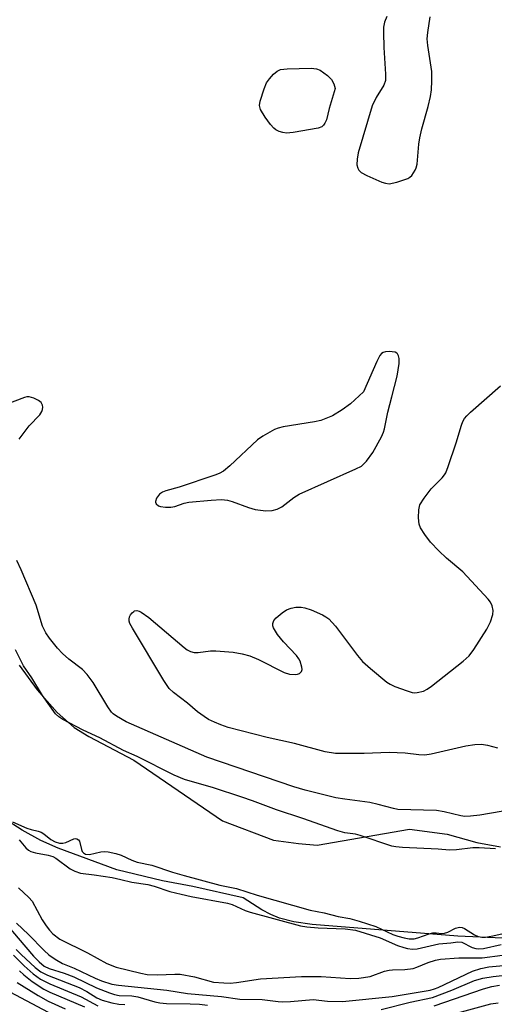
# Model space of a CAD drawing. Units: inches. Extents: x 1273765 to 1279765, y 537451 to 541451.
# Drawn here: x 1276681 to 1276786, y 537965 to 538184 of the extents above; entities that cross this region are included whole.
import ezdxf

# ---------------------------------------------------------------- set-up
doc = ezdxf.new("R2010")
doc.units = ezdxf.units.IN
doc.header["$MEASUREMENT"] = 0
for name, color, linetype in [('HYDRO-Stream Poly Centerlines', 142, 'Continuous'), ('HYDRO-Water Body', 4, 'Continuous'), ('Undefined', 1, 'Continuous')]:
    doc.layers.add(name, color=color, linetype=linetype)

msp = doc.modelspace()

# ---------------------------------------------------------------- linework, layer by layer
at = {"layer": 'HYDRO-Stream Poly Centerlines'}
for points in [[(1276680.41, 538040.27), (1276684.45, 538034.79), (1276688.93, 538029.75), (1276692.71, 538026.43), (1276695.97, 538024.42), (1276705.98, 538019.13), (1276725.71, 538005.69), (1276736.99, 538001.38), (1276742.62, 538000.63), (1276746.76, 538000.26), (1276767.24, 538003.85), (1276775.69, 538002.73), (1276782.27, 538000.85), (1276787.54, 537999.92)], [(1276787.99, 537979.64), (1276778, 537980.08), (1276745.65, 537982.62), (1276741.54, 537983.26), (1276738.36, 537984.07), (1276736.45, 537984.86), (1276734.4, 537985.94), (1276730.28, 537988.56), (1276719.11, 537991.06), (1276712.35, 537992.37), (1276702.2, 537994.8), (1276689.12, 537999.58), (1276685.3, 538001.35), (1276681.13, 538003.62), (1276677.16, 538006.14)]]:
    msp.add_lwpolyline(points, dxfattribs=at)
at = {"layer": 'HYDRO-Water Body'}
for points in [[(1276680.41, 538040.27), (1276684.45, 538034.79), (1276688.93, 538029.75), (1276692.71, 538026.43), (1276695.97, 538024.42), (1276705.98, 538019.13), (1276725.71, 538005.69), (1276736.99, 538001.38), (1276742.62, 538000.63), (1276746.76, 538000.26), (1276767.24, 538003.85), (1276775.69, 538002.73), (1276782.27, 538000.85), (1276787.54, 537999.92)], [(1276787.99, 537979.64), (1276778, 537980.08), (1276745.65, 537982.62), (1276741.54, 537983.26), (1276738.36, 537984.07), (1276736.45, 537984.86), (1276734.4, 537985.94), (1276730.28, 537988.56), (1276719.11, 537991.06), (1276712.35, 537992.37), (1276702.2, 537994.8), (1276689.12, 537999.58), (1276685.3, 538001.35), (1276681.13, 538003.62), (1276677.16, 538006.14)]]:
    msp.add_lwpolyline(points, dxfattribs=at)
at = {"layer": 'Undefined'}
for points, elevation in [([(1276762.2, 538184.43), (1276761.74, 538183.13), (1276761.52, 538182.04), (1276761.48, 538180.85), (1276761.57, 538177.55), (1276761.97, 538171.64), (1276761.94, 538170.2), (1276761.55, 538169.15), (1276759.85, 538166.45), (1276758.99, 538164.59), (1276755.89, 538154.15), (1276755.6, 538152.72), (1276755.59, 538151.47), (1276755.77, 538150.74), (1276755.97, 538150.31), (1276756.51, 538149.75), (1276757.79, 538149.07), (1276761.1, 538147.64), (1276761.93, 538147.36), (1276762.76, 538147.26), (1276764.44, 538147.61), (1276766.91, 538148.45), (1276767.38, 538148.73), (1276767.78, 538149.1), (1276768.57, 538150.25), (1276768.79, 538150.76), (1276768.98, 538151.61), (1276769.37, 538156.02), (1276769.57, 538157.47), (1276770.05, 538159.46), (1276771.46, 538164.41), (1276771.97, 538166.68), (1276772.19, 538168.12), (1276772.27, 538170.16), (1276772.23, 538172.21), (1276771.37, 538177.99), (1276771.24, 538179.44), (1276771.36, 538180.88), (1276771.9, 538184.33)], 366), ([(1276680.42, 538090.5), (1276682.69, 538093.44), (1276685.06, 538095.91), (1276685.48, 538096.62), (1276685.67, 538097.11), (1276685.74, 538097.6), (1276685.67, 538098.04), (1276685.34, 538098.62), (1276684.74, 538099.11), (1276683.74, 538099.59), (1276682.7, 538099.88), (1276682.18, 538099.88), (1276681.65, 538099.77), (1276677.32, 538098.11)], 366), ([(1276790.26, 538008.19), (1276782.91, 538006.91), (1276780.87, 538006.71), (1276779.59, 538006.67), (1276778.7, 538006.76), (1276775, 538007.69), (1276773.26, 538007.96), (1276764.7, 538008.22), (1276763.69, 538008.4), (1276760.31, 538009.31), (1276758.42, 538009.73), (1276752.87, 538010.47), (1276750.87, 538010.82), (1276744.06, 538012.52), (1276741.53, 538013.24), (1276722.22, 538019.84), (1276704.25, 538027.71), (1276702.08, 538028.93), (1276701.39, 538029.44), (1276700.98, 538029.84), (1276700.17, 538031.02), (1276696.91, 538036.43), (1276695.61, 538038.21), (1276694.54, 538039.3), (1276691.53, 538041.64), (1276690.1, 538042.89), (1276688.97, 538044.08), (1276687.16, 538046.27), (1276686.4, 538047.45), (1276685.67, 538048.96), (1276684.21, 538053.58), (1276680.9, 538061.47), (1276679.94, 538063.57)], 366), ([(1276786.44, 537999.45), (1276782.78, 537999.69), (1276781.38, 537999.7), (1276777.7, 537999.23), (1276776.16, 537999.2), (1276773.66, 537999.4), (1276765.74, 537999.74), (1276764.27, 537999.88), (1276763.36, 538000.07), (1276756.29, 538002.45), (1276755.26, 538002.69), (1276752.86, 538003.05), (1276751.36, 538003.47), (1276743.56, 538006.22), (1276737.68, 538008.1), (1276732.36, 538010.14), (1276729.96, 538010.97), (1276723.7, 538013), (1276717.26, 538014.9), (1276714.92, 538015.87), (1276706.7, 538019.95), (1276703.65, 538021.3), (1276698.38, 538024.11), (1276694.72, 538025.84), (1276690.19, 538028.23), (1276689.28, 538028.8), (1276688.56, 538029.48), (1276685.63, 538033.57), (1276683.23, 538037.48), (1276681.42, 538040.12), (1276679.66, 538043.67)], 364), ([(1276678.95, 538005.48), (1276682.13, 538004.08), (1276683.11, 538003.74), (1276684.67, 538003.41), (1276685.31, 538003.19), (1276685.9, 538002.82), (1276687.48, 538001.52), (1276688.44, 538001), (1276689.45, 538000.72), (1276690.16, 538000.69), (1276690.83, 538000.87), (1276692.58, 538001.67), (1276692.98, 538001.74), (1276693.31, 538001.69), (1276693.63, 538001.49), (1276693.84, 538001.16), (1276694.28, 537999.33), (1276694.47, 537998.86), (1276694.75, 537998.54), (1276695.2, 537998.3), (1276696.1, 537998.24), (1276698.64, 537998.79), (1276699.49, 537998.89), (1276700.26, 537998.83), (1276701.92, 537998.46), (1276703.17, 537998.05), (1276705.48, 537996.96), (1276706.69, 537996.49), (1276709.93, 537995.84), (1276714.59, 537994.3), (1276717.15, 537993.55), (1276725.06, 537991.39), (1276728.78, 537990.68), (1276733.37, 537989.16), (1276745.18, 537985.82), (1276748.32, 537985.21), (1276751.4, 537984.41), (1276753.97, 537983.97), (1276756.1, 537983.4), (1276759.8, 537982.22), (1276763.56, 537980.42), (1276764.65, 537980.03), (1276766.07, 537979.65), (1276767.22, 537979.45), (1276768.29, 537979.47), (1276769.16, 537979.67), (1276771.65, 537980.57), (1276772.49, 537980.78), (1276773.23, 537980.8), (1276774.38, 537980.66), (1276775.04, 537980.71), (1276775.79, 537980.98), (1276777.51, 537981.86), (1276778.38, 537982.08), (1276779, 537981.97), (1276779.51, 537981.75), (1276781.76, 537980.39), (1276782.53, 537980), (1276783.37, 537979.81), (1276784.17, 537979.83), (1276785.79, 537980.1), (1276789.44, 537980.91)], 364), ([(1276680.46, 538001.43), (1276681.9, 537999.68), (1276682.53, 537999.15), (1276683.01, 537998.88), (1276684.08, 537998.54), (1276686.92, 537998.04), (1276687.95, 537997.73), (1276688.59, 537997.36), (1276691.82, 537995), (1276692.8, 537994.49), (1276694.07, 537994.04), (1276697.1, 537993.68), (1276701.1, 537993.06), (1276703.08, 537992.68), (1276705.5, 537992.04), (1276709.09, 537991.55), (1276710.48, 537991.17), (1276713.94, 537990), (1276716.47, 537989.37), (1276718.73, 537988.87), (1276726.82, 537987.36), (1276727.81, 537987.06), (1276730.69, 537985.79), (1276731.82, 537985.39), (1276743, 537982.39), (1276744.4, 537982.15), (1276746.94, 537981.91), (1276752.99, 537981.66), (1276755.27, 537981.39), (1276760.78, 537979.7), (1276764.62, 537978.01), (1276765.99, 537977.51), (1276766.82, 537977.29), (1276767.91, 537977.16), (1276768.96, 537977.22), (1276773.78, 537978.39), (1276776.47, 537978.61), (1276778.06, 537978.83), (1276778.89, 537978.74), (1276781.24, 537977.57), (1276782.04, 537977.33), (1276782.58, 537977.25), (1276783.7, 537977.31), (1276787.65, 537978.17)], 366), ([(1276679.88, 537982.98), (1276682.55, 537980.41), (1276686.02, 537976.85), (1276687.08, 537975.93), (1276688.44, 537974.92), (1276690.1, 537974), (1276692.68, 537972.92), (1276697.33, 537970.69), (1276698.78, 537970.11), (1276701.07, 537969.42), (1276702.51, 537969.15), (1276713.3, 537968.08), (1276717.86, 537967.29), (1276725.45, 537966.66), (1276729.51, 537966.06), (1276734.51, 537965.99), (1276738.03, 537965.53), (1276739.08, 537965.47), (1276740.77, 537965.53), (1276745.81, 537965.95), (1276749.02, 537965.63), (1276752.4, 537965.52), (1276763.44, 537966.64), (1276771.85, 537968.03), (1276772.85, 537968.32), (1276773.66, 537968.65), (1276781.27, 537972.27), (1276783.15, 537972.85), (1276784.94, 537973.21), (1276795.36, 537974.22)], 370), ([(1276680.51, 537972.34), (1276681.49, 537971.43), (1276683.34, 537970), (1276685.92, 537968.31), (1276687.28, 537967.63), (1276694.96, 537964.37)], 378), ([(1276680, 537969.78), (1276684.64, 537966.9), (1276686.93, 537965.62), (1276690.7, 537963.9)], 380), ([(1276678.34, 537967.66), (1276686.88, 537963.2)], 382)]:
    msp.add_lwpolyline(points, dxfattribs=dict(at, elevation=elevation))
for points, elevation in [([(1276739.95, 538158.5), (1276739.11, 538158.61), (1276738.3, 538158.88), (1276737.54, 538159.25), (1276737.1, 538159.59), (1276736.36, 538160.43), (1276735.16, 538162.06), (1276734.11, 538163.74), (1276733.91, 538164.62), (1276734.03, 538165.64), (1276734.92, 538168.35), (1276735.49, 538169.66), (1276736.11, 538170.59), (1276737.05, 538171.59), (1276737.87, 538172.29), (1276738.59, 538172.63), (1276740.03, 538172.81), (1276745.43, 538172.91), (1276746.59, 538172.81), (1276747.38, 538172.51), (1276749.04, 538171.32), (1276749.94, 538170.44), (1276750.48, 538169.48), (1276750.74, 538168.44), (1276749.41, 538164), (1276748.78, 538161.48), (1276748.47, 538160.69), (1276748.16, 538160.25), (1276747.74, 538159.89), (1276746.98, 538159.58), (1276741.41, 538158.64)], 368), ([(1276762.75, 538109.97), (1276761.93, 538109.91), (1276761.43, 538109.78), (1276761.01, 538109.51), (1276760.68, 538109.09), (1276760.01, 538107.78), (1276757.07, 538100.99), (1276754.16, 538098.32), (1276752.32, 538097), (1276750.13, 538095.69), (1276747.57, 538094.67), (1276746.15, 538094.35), (1276739.16, 538093.25), (1276738.04, 538092.95), (1276737.24, 538092.61), (1276734.68, 538091.16), (1276733.47, 538090.34), (1276727.31, 538084.56), (1276725.89, 538083.41), (1276724.96, 538082.9), (1276723.99, 538082.52), (1276716.04, 538079.82), (1276713.1, 538079.04), (1276712.33, 538078.73), (1276711.67, 538078.25), (1276711.02, 538077.37), (1276710.78, 538076.68), (1276710.78, 538076.47), (1276710.93, 538076.12), (1276711.41, 538075.71), (1276711.9, 538075.54), (1276713.03, 538075.4), (1276714.21, 538075.41), (1276715.05, 538075.55), (1276717.12, 538076.26), (1276718.22, 538076.51), (1276723.14, 538076.98), (1276725.46, 538077.09), (1276726.76, 538076.93), (1276727.81, 538076.67), (1276731.44, 538075.32), (1276732.97, 538074.88), (1276735.29, 538074.56), (1276736.72, 538074.61), (1276737.81, 538074.95), (1276738.84, 538075.44), (1276741.51, 538077.54), (1276742.7, 538078.25), (1276755.36, 538083.88), (1276756.59, 538084.52), (1276757.15, 538084.98), (1276757.72, 538085.63), (1276759.1, 538087.55), (1276761.01, 538090.99), (1276761.48, 538092.02), (1276761.72, 538092.76), (1276762.45, 538096.52), (1276763.38, 538099.89), (1276764.52, 538104.52), (1276765, 538107.31), (1276764.95, 538108.45), (1276764.83, 538108.98), (1276764.62, 538109.44), (1276764.47, 538109.61), (1276764.07, 538109.83)], 366)]:
    msp.add_lwpolyline(points, close=True, dxfattribs=dict(at, elevation=elevation))
for points in [[(1276786.91, 538021.81, 368), (1276784.68, 538022.45, 368), (1276783.23, 538022.63, 368), (1276781.79, 538022.56, 368), (1276779.84, 538022.28, 368), (1276772.07, 538020.49, 368), (1276770.72, 538020.31, 368), (1276769.38, 538020.33, 368), (1276766.32, 538020.7, 368), (1276762.76, 538020.89, 368), (1276757.22, 538020.66, 368), (1276750.78, 538020.65, 368), (1276748.48, 538021.03, 368), (1276741.7, 538022.87, 368), (1276735.59, 538024.18, 368), (1276726.97, 538026.41, 368), (1276725.28, 538027.01, 368), (1276723.92, 538027.59, 368), (1276722.59, 538028.23, 368), (1276721.57, 538028.85, 368), (1276720.12, 538029.89, 368), (1276717.87, 538031.84, 368), (1276714.8, 538034.17, 368), (1276713.78, 538035.12, 368), (1276712.61, 538036.84, 368), (1276705.65, 538048.48, 368), (1276705.08, 538049.56, 368), (1276704.93, 538050.03, 368), (1276704.88, 538050.49, 368), (1276705, 538050.99, 368), (1276705.23, 538051.47, 368), (1276705.55, 538051.9, 368), (1276705.92, 538052.23, 368), (1276706.13, 538052.34, 368), (1276706.62, 538052.41, 368), (1276707.13, 538052.29, 368), (1276707.57, 538052.09, 368), (1276709.27, 538050.84, 368), (1276717.14, 538044.2, 368), (1276717.83, 538043.68, 368), (1276718.58, 538043.29, 368), (1276719.41, 538043.12, 368), (1276720.29, 538043.11, 368), (1276722.98, 538043.43, 368), (1276724.16, 538043.44, 368), (1276728.03, 538043.14, 368), (1276730.08, 538042.8, 368), (1276731.78, 538042.34, 368), (1276733.67, 538041.56, 368), (1276739.37, 538038.68, 368), (1276740.57, 538038.3, 368), (1276741.83, 538038.18, 368), (1276742.33, 538038.26, 368), (1276742.79, 538038.44, 368), (1276743.28, 538038.88, 368), (1276743.38, 538039.33, 368), (1276743.34, 538039.84, 368), (1276742.94, 538041.2, 368), (1276742.66, 538041.71, 368), (1276742.11, 538042.41, 368), (1276739.22, 538045.47, 368), (1276737.9, 538047.09, 368), (1276737.04, 538048.55, 368), (1276736.88, 538049.05, 368), (1276736.86, 538049.53, 368), (1276737.09, 538050.22, 368), (1276737.6, 538050.83, 368), (1276738.92, 538051.94, 368), (1276739.89, 538052.54, 368), (1276740.92, 538052.95, 368), (1276742.01, 538053.18, 368), (1276743.15, 538053.19, 368), (1276744, 538053.05, 368), (1276745.41, 538052.54, 368), (1276747.89, 538051.47, 368), (1276748.67, 538051.05, 368), (1276749.32, 538050.55, 368), (1276750.78, 538048.96, 368), (1276755.74, 538042.46, 368), (1276756.85, 538041.11, 368), (1276758.6, 538039.52, 368), (1276762.25, 538036.48, 368), (1276762.97, 538036.04, 368), (1276764.02, 538035.57, 368), (1276766.75, 538034.57, 368), (1276767.85, 538034.24, 368), (1276768.41, 538034.16, 368), (1276768.98, 538034.17, 368), (1276770.4, 538034.52, 368), (1276771.18, 538034.92, 368), (1276772.15, 538035.62, 368), (1276779.24, 538041.15, 368), (1276780.57, 538042.33, 368), (1276781.62, 538043.75, 368), (1276784.49, 538048.27, 368), (1276785.26, 538049.88, 368), (1276785.81, 538051.56, 368), (1276785.89, 538052.41, 368), (1276785.68, 538053.49, 368), (1276785.32, 538054.25, 368), (1276784.79, 538054.95, 368), (1276779.11, 538060.99, 368), (1276775.47, 538064.03, 368), (1276773.79, 538065.67, 368), (1276771.97, 538067.6, 368), (1276770.7, 538069.28, 368), (1276769.73, 538070.77, 368), (1276769.43, 538071.58, 368), (1276769.3, 538073.03, 368), (1276769.34, 538074.8, 368), (1276769.6, 538075.9, 368), (1276770.52, 538077.36, 368), (1276772.13, 538079.44, 368), (1276774.54, 538081.88, 368), (1276775.05, 538082.55, 368), (1276775.32, 538083.05, 368), (1276775.86, 538084.4, 368), (1276777.68, 538089.67, 368), (1276778.81, 538093.64, 368), (1276779.13, 538094.42, 368), (1276779.53, 538095.07, 368), (1276780, 538095.68, 368), (1276780.83, 538096.52, 368), (1276787.5, 538102.38, 368)], [(1276680.28, 537990.83, 368), (1276682.58, 537988.67, 368), (1276683.32, 537987.8, 368), (1276685.54, 537983.7, 368), (1276686.42, 537982.35, 368), (1276687.2, 537981.36, 368), (1276687.92, 537980.61, 368), (1276689.49, 537979.42, 368), (1276695.65, 537976.33, 368), (1276699.98, 537973.99, 368), (1276701.99, 537973.16, 368), (1276707.52, 537971.81, 368), (1276708.91, 537971.54, 368), (1276711.25, 537971.44, 368), (1276715.07, 537971.63, 368), (1276716.23, 537971.6, 368), (1276719.42, 537971.03, 368), (1276723.67, 537969.86, 368), (1276725.97, 537969.65, 368), (1276727.41, 537969.59, 368), (1276728.82, 537969.73, 368), (1276734.11, 537970.54, 368), (1276743.22, 537971.1, 368), (1276747.63, 537971.08, 368), (1276754.05, 537970.62, 368), (1276756.02, 537970.7, 368), (1276758.49, 537971.07, 368), (1276761.71, 537972.25, 368), (1276762.74, 537972.52, 368), (1276763.53, 537972.6, 368), (1276766.27, 537972.63, 368), (1276768.12, 537972.89, 368), (1276768.9, 537973.14, 368), (1276771.41, 537974.23, 368), (1276773.06, 537974.71, 368), (1276774.19, 537974.93, 368), (1276778.24, 537975.22, 368), (1276783.45, 537975.27, 368), (1276787.97, 537975.82, 368)], [(1276677.24, 537983.06, 372), (1276683.65, 537975.6, 372), (1276684.87, 537974.33, 372), (1276685.98, 537973.41, 372), (1276687.13, 537972.87, 372), (1276690.48, 537971.84, 372), (1276692.6, 537971.05, 372), (1276697.67, 537968.56, 372), (1276700.52, 537967.45, 372), (1276701.69, 537967.1, 372), (1276702.72, 537966.89, 372), (1276705.48, 537966.77, 372), (1276706.88, 537966.6, 372), (1276710.59, 537965.48, 372), (1276711.73, 537965.22, 372), (1276713.19, 537965.13, 372), (1276718.5, 537965.05, 372), (1276720.59, 537964.93, 372), (1276722.36, 537964.74, 372)], [(1276679.2, 537975.8, 376), (1276681.55, 537973.46, 376), (1276683.56, 537971.67, 376), (1276685.2, 537970.53, 376), (1276687.24, 537969.46, 376), (1276694.22, 537966.6, 376), (1276697.91, 537964.54, 376)], [(1276679.77, 537977.08, 374), (1276680.89, 537975.96, 374), (1276684.01, 537973.13, 374), (1276685.28, 537972.15, 374), (1276686.77, 537971.39, 374), (1276693.8, 537968.64, 374), (1276695.51, 537967.73, 374), (1276697.7, 537966.35, 374), (1276698.9, 537965.85, 374), (1276701.04, 537965.23, 374), (1276702.62, 537964.94, 374), (1276703.97, 537964.84, 374)], [(1276760.98, 537963.79, 372), (1276767.42, 537965.41, 372), (1276772.38, 537966.43, 372), (1276776.69, 537968.07, 372), (1276781.71, 537970.17, 372), (1276783.58, 537970.69, 372), (1276785.86, 537971.07, 372), (1276792.61, 537971.83, 372)], [(1276772.79, 537964.61, 374), (1276783.71, 537968.39, 374), (1276785.61, 537968.9, 374), (1276787.29, 537969.19, 374)], [(1276778.04, 537963.04, 376), (1276785.39, 537965, 376), (1276787, 537965.25, 376)]]:
    msp.add_polyline3d(points, dxfattribs=at)

doc.saveas('drawing.dxf')
